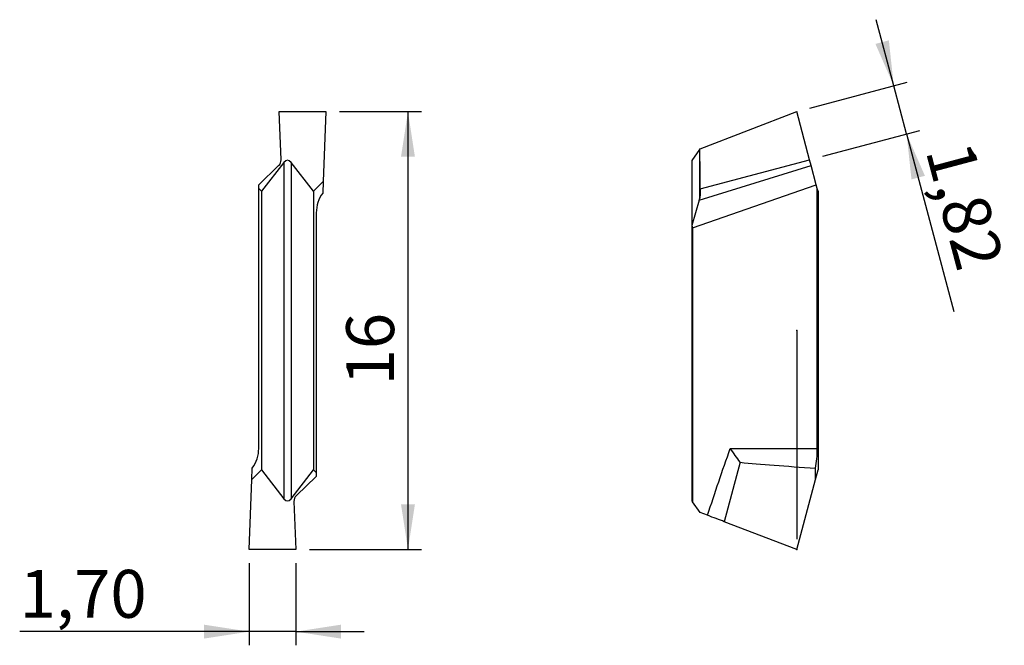
# Model space of a CAD drawing. Units: millimetres. Extents: x 102.7 to 174.7, y 107.7 to 153.4.
import ezdxf

# ---------------------------------------------------------------- set-up
doc = ezdxf.new("R2010")
doc.units = ezdxf.units.MM
doc.header["$PDSIZE"] = -1
doc.linetypes.add('SLD-Durchgehend', pattern=[0])
doc.linetypes.add('SLD-Punktstrich', pattern=[19.05, 15.24, -1.27, 1.27, -1.27])
doc.layers.add('1', color=4, linetype='Continuous')
doc.layers.add('2', color=7, linetype='SLD-Durchgehend')
doc.styles.add('SLDTEXTSTYLE0', font='TXT', dxfattribs={"width": 0.75})
doc.dimstyles.new('SLDDIMSTYLE0', dxfattribs={"dimtxt": 3.5, "dimasz": 3.302, "dimexe": 0, "dimexo": 0.0625, "dimgap": 0.875, "dimtad": 1, "dimlfac": 0.5, "dimrnd": 1e-09, "dimzin": 12, "dimdsep": 46, "dimtxsty": 'SLDTEXTSTYLE0', "dimsah": 1, "dimcen": 0.09, "dimadec": 0, "dimazin": 3, "dimtfac": 1, "dimtmove": 0, "dimatfit": 0, "dimfxl": 1, "dimfrac": 2, "dimtolj": 1, "dimtzin": 12, "dimarcsym": 0})
doc.dimstyles.new('SLDDIMSTYLE1', dxfattribs={"dimtxt": 3.5, "dimasz": 3.302, "dimexe": 0, "dimexo": 0.0625, "dimgap": 0.875, "dimtad": 1, "dimlfac": 0.5, "dimrnd": 1e-09, "dimzin": 12, "dimdsep": 46, "dimtxsty": 'SLDTEXTSTYLE0', "dimsah": 1, "dimcen": 0.09, "dimadec": 0, "dimazin": 3, "dimtfac": 1, "dimtofl": 0, "dimtmove": 0, "dimatfit": 3, "dimfxl": 1, "dimfrac": 2, "dimtolj": 1, "dimtzin": 12, "dimarcsym": 0})

# ---------------------------------------------------------------- blocks, each defined once
blk = doc.blocks.new('_D')
at = {"layer": '2', "color": 7, "true_color": 0xffffff}
for p, q in [((166.588, 148.559), (165.303, 153.391)), ((160.463, 146.93), (167.555, 148.816)), ((167.524, 145.042), (166.588, 148.559)), ((161.405, 143.414), (168.49, 145.299)), ((167.524, 145.042), (170.976, 132.063))]:
    blk.add_line(p, q, dxfattribs=at)
for points in [[(166.588, 148.559), (166.23, 151.881), (165.249, 151.62)], [(167.524, 145.042), (167.882, 141.72), (168.864, 141.981)]]:
    blk.add_solid(points, dxfattribs=at)
at = {"layer": '2', "color": 7, "true_color": 0xffffff, "insert": (172.279, 144.718), "char_height": 3.5, "attachment_point": 1, "rotation": 284.89521, "style": 'SLDTEXTSTYLE0'}
blk.add_mtext('1,82', dxfattribs=at)
blk = doc.blocks.new('_D_1')
at = {"layer": '2', "color": 7, "true_color": 0xffffff}
for p, q in [((119.496, 113.673), (119.496, 107.673)), ((122.896, 113.673), (122.896, 107.673)), ((119.496, 108.673), (102.729, 108.673)), ((122.896, 108.673), (119.496, 108.673)), ((122.896, 108.673), (127.896, 108.673))]:
    blk.add_line(p, q, dxfattribs=at)
for points in [[(119.496, 108.673), (116.194, 109.181), (116.194, 108.165)], [(122.896, 108.673), (126.198, 108.165), (126.198, 109.181)]]:
    blk.add_solid(points, dxfattribs=at)
at = {"layer": '2', "color": 7, "true_color": 0xffffff, "insert": (102.729, 113.185, 5.56), "char_height": 3.5, "attachment_point": 1, "style": 'SLDTEXTSTYLE0'}
blk.add_mtext('1,70', dxfattribs=at)
blk = doc.blocks.new('_D_2')
at = {"layer": '2', "color": 7, "true_color": 0xffffff}
for p, q in [((126.096, 146.673), (132.096, 146.673)), ((131.096, 146.673), (131.096, 114.673)), ((123.896, 114.673), (132.096, 114.673))]:
    blk.add_line(p, q, dxfattribs=at)
for points in [[(131.096, 146.673), (130.588, 143.371), (131.604, 143.371)], [(131.096, 114.673), (131.604, 117.975), (130.588, 117.975)]]:
    blk.add_solid(points, dxfattribs=at)
at = {"layer": '2', "color": 7, "true_color": 0xffffff, "insert": (126.584, 126.665, 5.56), "char_height": 3.5, "attachment_point": 1, "rotation": 90, "style": 'SLDTEXTSTYLE0'}
blk.add_mtext('16', dxfattribs=at)

msp = doc.modelspace()

# ---------------------------------------------------------------- linework, layer by layer
at = {"color": 7, "linetype": 'SLD-Punktstrich'}
msp.add_line((159.496, 130.673), (159.496, 114.673), dxfattribs=at)
at = {"layer": '1', "color": 4, "true_color": 0x00ffff}
for p, q in [((121.823, 143.157), (121.696, 146.673)), ((121.696, 146.673), (125.096, 146.673)), ((125.096, 146.673), (124.911, 141.566)), ((152.438, 143.964), (159.496, 146.673)), ((160.438, 143.157), (159.496, 146.673)), ((152.401, 143.91), (151.836, 143.104)), ((152.425, 143.944), (152.401, 143.91)), ((152.401, 143.91), (152.401, 140.3)), ((152.425, 143.944), (152.438, 143.964)), ((152.443, 141.03), (160.438, 143.157)), ((160.554, 142.727), (160.438, 143.157)), ((120.196, 141.325), (121.648, 142.727)), ((122.035, 142.958), (120.396, 140.851)), ((122.035, 142.958), (122.035, 118.388)), ((122.556, 142.958), (122.556, 118.388)), ((124.196, 140.851), (122.556, 142.958)), ((151.836, 143.104), (151.836, 138.362)), ((152.376, 140.208), (160.554, 142.727)), ((160.929, 141.325), (160.554, 142.727)), ((120.196, 141.051), (120.196, 141.325)), ((120.196, 122.063), (120.196, 141.051)), ((120.396, 140.851), (120.196, 141.051)), ((124.911, 141.566), (124.196, 140.851)), ((124.911, 141.566), (124.871, 140.717)), ((151.89, 138.17), (160.929, 141.325)), ((161.003, 141.051), (160.929, 141.325)), ((161.003, 122.063), (161.003, 141.051)), ((161.056, 140.851), (161.003, 141.051)), ((120.396, 140.851), (120.396, 120.495)), ((124.196, 140.851), (124.196, 120.495)), ((161.056, 140.851), (161.056, 120.495)), ((152.376, 140.208), (151.836, 138.362)), ((124.396, 139.283), (124.396, 120.295)), ((151.836, 138.362), (151.89, 138.17)), ((151.836, 138.362), (151.836, 118.242)), ((151.89, 138.17), (151.89, 118.166)), ((154.644, 122.063), (161.003, 122.063)), ((155.365, 121.045), (154.202, 116.705)), ((119.68, 119.779), (119.72, 120.629)), ((119.68, 119.779), (120.396, 120.495)), ((120.396, 120.495), (122.035, 118.388)), ((122.556, 118.388), (124.196, 120.495)), ((124.196, 120.495), (124.396, 120.295)), ((124.396, 120.295), (124.396, 120.021)), ((160.864, 119.779), (160.875, 120.629)), ((160.864, 119.779), (161.056, 120.495)), ((119.496, 114.673), (119.68, 119.779)), ((124.396, 120.021), (122.944, 118.619)), ((159.496, 114.673), (160.864, 119.779)), ((122.769, 118.189), (122.896, 114.673)), ((151.836, 118.242), (151.89, 118.166)), ((152.438, 117.382), (151.89, 118.166)), ((152.985, 117.172), (152.438, 117.382)), ((159.496, 114.673), (154.202, 116.705)), ((122.896, 114.673), (119.496, 114.673))]:
    msp.add_line(p, q, dxfattribs=at)
for centre, radius, start, end in [((121.254, 143.138), 0.569, 313.74257, 1.88556), ((126.796, 139.283), 2.4, 143.30331, 180), ((117.796, 122.063), 2.4, 323.30331, 0), ((123.338, 118.208), 0.569, 133.74257, 181.88556)]:
    msp.add_arc(centre, radius, start, end, dxfattribs=at)
for centre, major_axis, ratio, start_param, end_param in [((151.644, 140.896), (-0.033, 16.927), 0.047221, 4.720209, 4.893325), ((122.296, 140.135), (0, 2.986), 0.267949, 5.951573, 6.614798), ((152.114, 140.89), (0.036, 1.093), 0.329662, 4.050025, 4.15343), ((160.36, 122.063), (0, 2.4), 0.267949, 4.071911, 4.712389), ((208.747, 122.063), (57.736, 0.114), 0.041522, 3.532338, 3.734721), ((122.296, 121.211), (0, 2.986), 0.267949, 2.80998, 3.473205)]:
    msp.add_ellipse(centre, major_axis=major_axis, ratio=ratio, start_param=start_param, end_param=end_param, dxfattribs=at)
for points in [[(152.443, 141.03), (152.444, 140.9), (152.444, 140.77), (152.435, 140.521), (152.426, 140.405), (152.401, 140.3)], [(155.365, 121.045), (155.249, 121.208), (155.131, 121.374), (154.89, 121.714), (154.766, 121.89), (154.644, 122.063)]]:
    msp.add_open_spline(points, degree=3, knots=[0, 0, 0, 0, 0.5, 0.5, 1, 1, 1, 1], dxfattribs=at)
for points in [[(152.985, 117.172), (153.52, 118.808), (154.067, 120.441), (154.644, 122.063)], [(154.202, 116.705), (153.839, 116.844), (153.417, 117.007), (152.985, 117.172)]]:
    msp.add_open_spline(points, degree=3, dxfattribs=at)
for p in [(159.496, 130.673), (159.496, 114.673), (159.496, 114.673), (159.496, 114.673)]:
    msp.add_point(p, dxfattribs=at)

# ---------------------------------------------------------------- dimensions: what is measured, and where the dimension line sits
at = {"layer": '2', "color": 7, "true_color": 0xffffff}
for base, p1, p2, angle, dimstyle, picture, middle in [((166.588, 148.559), (160.438, 143.157), (159.496, 146.673), 284.89521, 'SLDDIMSTYLE0', '_D', (169.447, 137.811)), ((131.096, 114.673), (125.096, 146.673), (122.896, 114.673), 90, 'SLDDIMSTYLE1', '_D_2', (131.096, 130.673))]:
    dim = msp.add_linear_dim(base=base, p1=p1, p2=p2, angle=angle, dimstyle=dimstyle, dxfattribs=at)
    dim.commit()
    dim.dimension.update_dxf_attribs({"geometry": picture, "text_midpoint": middle, "dimtype": 160})
dim = msp.add_linear_dim(base=(119.496, 108.673), p1=(122.896, 114.673), p2=(119.496, 114.673), dimstyle='SLDDIMSTYLE0', dxfattribs=at)
dim.commit()
dim.dimension.update_dxf_attribs({"geometry": '_D_1', "text_midpoint": (108.677, 108.673), "dimtype": 160})

doc.saveas('drawing.dxf')
